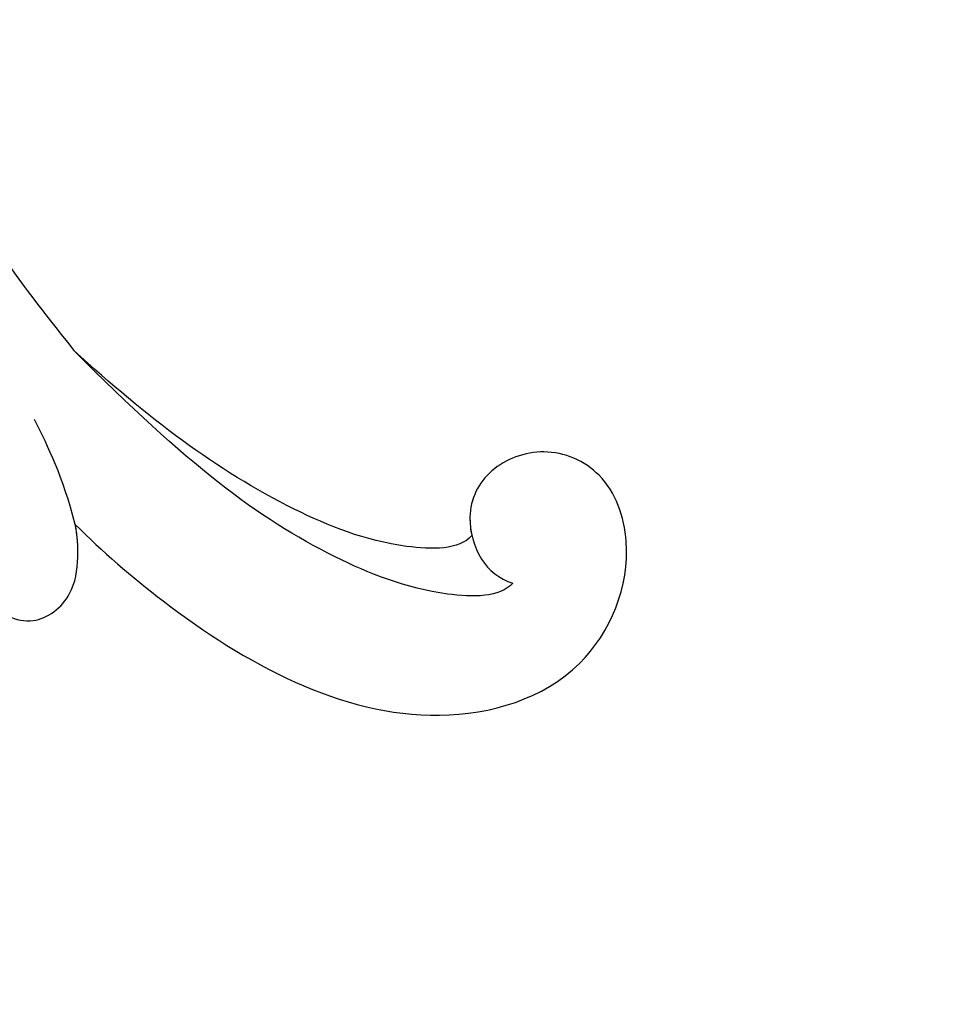
# Model space of a CAD drawing. Units: millimetres. Extents: x 2876 to 4556, y 1118 to 2306.
# Drawn here: x 4372 to 4383, y 1861 to 1872 of the extents above; entities that cross this region are included whole.
import ezdxf
from ezdxf.xclip import XClip

# ---------------------------------------------------------------- set-up
doc = ezdxf.new("R2010")
doc.units = ezdxf.units.MM
doc.header["$XCLIPFRAME"] = 2
doc.linetypes.add('HIDDEN', pattern=[9.525, 6.35, -3.175])
doc.layers.add('H-06.木作(細線)', color=8, linetype='Continuous')
doc.layers.add('H-08.木作(細線)', color=8, linetype='Continuous')

# ---------------------------------------------------------------- blocks, each defined once
blk = doc.blocks.new('SE-21073-d')
at = {"layer": 'H-08.木作(細線)'}
for points, knots in [([(186.701, 17.614), (187.647, 18.563), (190.891, 22.294), (194.493, 28.824), (192.387, 35.819), (188.011, 37.612), (184.81, 36.497), (183.844, 34.286), (184.634, 32.178), (186.222, 31.392), (187.999, 31.861), (188.625, 32.622), (188.781, 33.108)], [3.956781, 3.956781, 3.956781, 3.956781, 7.974624, 18.344967, 23.791584, 28.559791, 31.174179, 33.4153, 35.477435, 37.510253, 39.054859, 40.47539, 40.47539, 40.47539, 40.47539]), ([(186.701, 17.614), (187.647, 18.563), (190.891, 22.294), (194.493, 28.824), (192.387, 35.819), (188.011, 37.612), (184.81, 36.497), (183.844, 34.286), (184.634, 32.178), (186.222, 31.392), (187.999, 31.861), (188.625, 32.622), (188.781, 33.108)], [3.956781, 3.956781, 3.956781, 3.956781, 7.974624, 18.344967, 23.791584, 28.559791, 31.174179, 33.4153, 35.477435, 37.510253, 39.054859, 40.47539, 40.47539, 40.47539, 40.47539]), ([(186.701, 17.614), (187.647, 18.563), (190.891, 22.294), (194.493, 28.824), (192.387, 35.819), (188.011, 37.612), (184.81, 36.497), (183.844, 34.286), (184.634, 32.178), (185.971, 31.516), (186.877, 31.613), (187.094, 31.662)], [3.956781, 3.956781, 3.956781, 3.956781, 7.974624, 18.344967, 23.791584, 28.559791, 31.174179, 33.4153, 35.477435, 37.510253, 38.16433, 38.16433, 38.16433, 38.16433]), ([(188.781, 33.108), (189.292, 32.652), (189.269, 30.087), (187.275, 25.102), (184.61, 21.624), (180.539, 17.564)], [0, 0, 0, 0, 2.413015, 6.421607, 15.556708, 15.556708, 15.556708, 15.556708]), ([(187.094, 31.662), (187.604, 31.206), (187.581, 28.642), (185.587, 23.656), (182.923, 20.179), (180.539, 17.564)], [0, 0, 0, 0, 2.413015, 6.421607, 15.556708, 15.556708, 15.556708, 15.556708]), ([(143.21, 1.722), (143.517, 2.306), (144.721, 4.6), (152.146, 7.386), (163.828, 7.984), (174.07, 12.664), (178.911, 16.269), (180.539, 17.564)], [0, 0, 0, 0, 1.948771, 7.647546, 21.853109, 37.986383, 40.384818, 40.384818, 40.384818, 40.384818]), ([(180.936, 6.527), (181.008, 6.769), (181.144, 7.231), (180.621, 7.891), (179.485, 8.083), (178.179, 7.661), (176.709, 7.45), (175.563, 7.346), (174.833, 8.04), (175.324, 8.799), (176.657, 9.233), (178.53, 9.409), (182.011, 10.363), (185.67, 11.989), (189.268, 13.919), (190.478, 16.032), (189.375, 17.519), (187.928, 17.751), (187.113, 17.685), (186.744, 17.621)], [0, 0, 0, 0, 0.71507, 1.365131, 2.228718, 3.996808, 5.420413, 6.699585, 7.189179, 7.987649, 8.863904, 11.202378, 13.817437, 19.526599, 22.976738, 25.130141, 26.940089, 28.296557, 29.436555, 29.436555, 29.436555, 29.436555]), ([(180.936, 6.527), (181.008, 6.769), (181.144, 7.231), (180.621, 7.891), (179.485, 8.083), (178.179, 7.661), (176.709, 7.45), (175.563, 7.346), (174.833, 8.04), (175.324, 8.799), (176.657, 9.233), (178.53, 9.409), (182.011, 10.363), (185.67, 11.989), (189.268, 13.919), (190.478, 16.032), (189.375, 17.519), (187.913, 17.754), (187.084, 17.682), (186.701, 17.614)], [0, 0, 0, 0, 0.71507, 1.365131, 2.228718, 3.996808, 5.420413, 6.699585, 7.189179, 7.987649, 8.863904, 11.202378, 13.817437, 19.526599, 22.976738, 25.130141, 26.940089, 28.296557, 29.481379, 29.481379, 29.481379, 29.481379])]:
    blk.add_open_spline(points, degree=3, knots=knots, dxfattribs=at)
blk.add_open_spline([(186.701, 17.614), (184.986, 17.167), (183.98, 16.666), (182.975, 16.165)], degree=3, dxfattribs=at)
blk = doc.blocks.new('立揚展廳展板  2400m 模板5')
at = {"rotation": 270}
blk.add_blockref('SE-21073-d', (15104.791, -6217.035), dxfattribs=at)

msp = doc.modelspace()

# ---------------------------------------------------------------- linework, layer by layer
at = {"layer": 'H-06.木作(細線)', "color": 2, "linetype": 'HIDDEN'}
msp.add_ellipse((4365.807, 1778.039), major_axis=(-0.555, -99.013), ratio=0.981229, start_param=-6.283185, end_param=0, dxfattribs=at)

# ---------------------------------------------------------------- block references
at = {"layer": 'H-06.木作(細線)', "color": 7}
ref = msp.add_blockref('立揚展廳展板  2400m 模板5', (-730.681, 4027.568), dxfattribs=dict(at, xscale=0.3374788125713324, yscale=0.3374788125713324, zscale=0.3374788125713324))
XClip(ref).set_block_clipping_path([(14861.3407537948, -7929.4234771714), (15348.3340545756, -5652.4301763912)])

doc.saveas('drawing.dxf')
